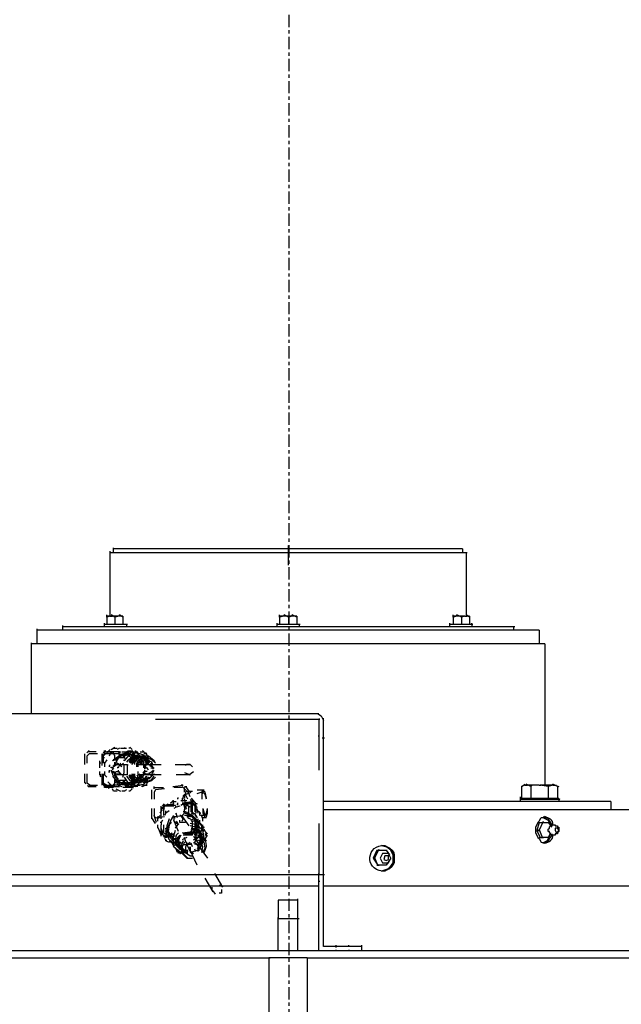
# Model space of a CAD drawing. Extents: x 31 to 1352, y 73 to 1063.
# Drawn here: x 834 to 852, y 785 to 815 of the extents above; entities that cross this region are included whole.
import ezdxf

# ---------------------------------------------------------------- set-up
doc = ezdxf.new("R2010")
doc.units = 0
doc.header["$LTSCALE"] = 0.25
doc.header["$MEASUREMENT"] = 0
doc.linetypes.add('CENTER', pattern=[0.6, 0.375, -0.075, 0.075, -0.075])
doc.layers.add('CENTER', color=4, linetype='CENTER')
doc.layers.add('OBJECT', color=1, linetype='CONTINUOUS')

# ---------------------------------------------------------------- blocks, each defined once
blk = doc.blocks.new('MOTORS')
at = {"layer": 'OBJECT'}
for p, q in [((-0.001, 87.569), (-0.001, 88.171)), ((-5.452, 86.012), (-5.452, 87.994)), ((-5.452, 87.958), (5.45, 87.958)), ((-5.345, 87.958), (-5.345, 88.1)), ((5.309, 88.065), (-5.345, 88.065)), ((5.309, 88.065), (5.309, 87.958)), ((5.416, 87.958), (5.416, 86.012)), ((-5.558, 85.976), (-5.558, 86.047)), ((-5.31, 85.976), (-5.416, 86.047)), ((-5.062, 85.976), (-5.168, 86.047)), ((-5.168, 86.012), (-5.168, 86.047)), ((-0.283, 85.976), (-0.283, 86.047)), ((-0.001, 85.976), (-0.142, 86.047)), ((-0.142, 86.012), (-0.142, 86.047)), ((0.248, 85.976), (0.106, 86.047)), ((0.106, 86.012), (0.106, 86.047)), ((5.026, 85.976), (5.026, 86.047)), ((5.274, 85.976), (5.132, 86.047)), ((5.132, 86.012), (5.132, 86.047)), ((5.521, 85.976), (5.416, 86.047)), ((-6.902, 85.587), (-6.902, 85.729)), ((-5.628, 85.693), (-5.628, 85.8)), ((-5.628, 85.764), (-5.628, 85.8)), ((-5.628, 85.764), (-4.92, 85.764)), ((-5.628, 85.764), (-4.956, 85.764)), ((-5.452, 86.012), (-5.558, 85.976)), ((-5.452, 86.012), (-5.558, 86.012)), ((-5.558, 85.976), (-5.558, 85.764)), ((-5.452, 86.012), (-5.381, 86.012)), ((-5.168, 86.012), (-5.416, 86.012)), ((-5.168, 86.012), (-5.31, 85.976)), ((-5.31, 85.976), (-5.31, 85.764)), ((-5.062, 86.012), (-5.168, 86.012)), ((-5.062, 86.012), (-5.062, 85.976)), ((-5.062, 85.976), (-5.062, 85.764)), ((-4.991, 85.764), (-4.92, 85.764)), ((-4.956, 85.764), (-4.956, 85.693)), ((-0.354, 85.693), (-0.354, 85.8)), ((-0.354, 85.764), (-0.283, 85.764)), ((-0.354, 85.764), (0.353, 85.764)), ((-0.318, 85.764), (0.318, 85.764)), ((-0.142, 86.012), (-0.283, 85.976)), ((-0.142, 86.012), (-0.283, 86.012)), ((-0.283, 85.976), (-0.283, 85.764)), ((0.106, 86.012), (-0.142, 86.012)), ((0.106, 86.012), (-0.001, 85.976)), ((-0.001, 85.976), (-0.001, 85.764)), ((0.248, 86.012), (0.106, 86.012)), ((0.248, 86.012), (0.248, 85.976)), ((0.248, 85.976), (0.248, 85.764)), ((0.283, 85.764), (0.353, 85.764)), ((0.318, 85.764), (0.318, 85.693)), ((4.92, 85.693), (4.92, 85.8)), ((4.92, 85.764), (4.991, 85.764)), ((4.92, 85.764), (5.628, 85.764)), ((4.956, 85.764), (5.628, 85.764)), ((5.132, 86.012), (5.026, 85.976)), ((5.132, 86.012), (5.026, 86.012)), ((5.026, 85.976), (5.026, 85.764)), ((5.38, 86.012), (5.132, 86.012)), ((5.38, 86.012), (5.274, 85.976)), ((5.274, 85.976), (5.274, 85.764)), ((5.38, 86.012), (5.45, 86.012)), ((5.521, 86.012), (5.416, 86.012)), ((5.521, 86.012), (5.521, 85.976)), ((5.521, 85.976), (5.521, 85.764)), ((5.592, 85.764), (5.592, 85.8)), ((5.592, 85.764), (5.592, 85.693)), ((-7.681, 85.162), (-7.681, 85.622)), ((7.646, 85.587), (-7.681, 85.587)), ((-6.902, 85.693), (6.902, 85.693)), ((6.866, 85.693), (6.866, 85.587)), ((7.646, 85.587), (7.646, 85.162)), ((-7.858, 83.039), (-7.858, 85.198)), ((7.822, 85.162), (-7.858, 85.162)), ((7.822, 85.162), (7.822, 80.844)), ((-14.194, 83.039), (0.92, 83.039)), ((0.884, 83.039), (0.991, 82.968)), ((-4.071, 82.862), (0.955, 82.862)), ((0.92, 82.862), (0.92, 81.304)), ((0.955, 82.862), (0.92, 82.862)), ((0.991, 82.968), (1.062, 82.826)), ((1.062, 82.862), (1.062, 82.897)), ((1.062, 78.119), (1.062, 82.862)), ((0.92, 82.331), (0.92, 82.366)), ((1.026, 82.295), (1.097, 82.295)), ((-6.16, 81.835), (-6.088, 81.906)), ((-5.876, 81.87), (-6.124, 81.87)), ((-5.663, 81.835), (-5.592, 81.906)), ((-5.628, 81.87), (-5.628, 81.906)), ((-5.628, 81.87), (-5.345, 81.87)), ((-5.628, 81.764), (-5.628, 81.835)), ((-5.628, 81.8), (-5.628, 81.835)), ((-5.592, 81.87), (-5.592, 81.906)), ((-5.558, 81.835), (-5.487, 81.906)), ((-5.345, 81.87), (-5.558, 81.87)), ((-5.522, 81.87), (-5.452, 81.941)), ((-5.381, 81.87), (-5.452, 81.8)), ((-5.416, 81.941), (-5.31, 82.012)), ((-5.345, 81.977), (-5.239, 81.977)), ((-5.168, 81.87), (-5.345, 81.87)), ((-5.31, 81.729), (-5.345, 81.835)), ((-5.168, 81.977), (-5.239, 81.941)), ((-5.132, 81.87), (-5.203, 81.8)), ((-4.956, 81.835), (-5.168, 81.764)), ((-5.132, 81.977), (-4.991, 81.977)), ((-5.098, 81.87), (-4.778, 81.87)), ((-5.027, 81.977), (-4.956, 81.977)), ((-4.991, 81.977), (-5.027, 81.977)), ((-4.885, 81.87), (-4.991, 81.8)), ((-4.814, 81.87), (-4.956, 81.87)), ((-4.707, 81.764), (-4.956, 81.835)), ((-4.92, 81.906), (-4.814, 81.87)), ((-4.849, 81.977), (-4.885, 81.977)), ((-4.637, 81.835), (-4.885, 81.764)), ((-4.778, 81.941), (-4.849, 82.012)), ((-4.849, 81.87), (-4.849, 81.906)), ((-4.778, 81.729), (-4.849, 81.835)), ((-4.814, 81.87), (-4.814, 81.906)), ((-4.814, 81.835), (-4.814, 81.906)), ((-4.778, 81.87), (-4.814, 81.87)), ((-4.743, 81.835), (-4.778, 81.906)), ((-4.778, 81.87), (-4.637, 81.87)), ((-4.778, 81.835), (-4.707, 81.8)), ((-4.743, 81.8), (-4.743, 81.835)), ((-4.602, 81.8), (-4.673, 81.906)), ((-4.673, 81.87), (-4.602, 81.87)), ((-4.602, 81.8), (-4.637, 81.87)), ((-4.425, 81.764), (-4.637, 81.835)), ((-4.602, 81.8), (-4.602, 81.835)), ((-4.531, 81.694), (-4.602, 81.835)), ((-4.531, 81.87), (-4.425, 81.87)), ((-4.354, 81.8), (-4.46, 81.906)), ((-4.283, 81.658), (-4.354, 81.835)), ((-6.23, 81.764), (-6.23, 81.8)), ((-6.23, 81.481), (-6.23, 81.8)), ((-6.088, 81.8), (-6.16, 81.729)), ((-6.16, 81.729), (-6.16, 81.516)), ((-5.841, 81.8), (-6.088, 81.8)), ((-5.77, 81.516), (-5.77, 81.587)), ((-5.77, 81.375), (-5.77, 81.552)), ((-5.734, 81.516), (-5.77, 81.516)), ((-5.699, 81.481), (-5.699, 81.8)), ((-5.699, 81.694), (-5.699, 81.8)), ((-5.663, 81.8), (-5.699, 81.764)), ((-5.699, 81.481), (-5.699, 81.8)), ((-5.699, 81.764), (-5.699, 81.8)), ((-5.663, 81.8), (-5.699, 81.764)), ((-5.699, 81.446), (-5.699, 81.729)), ((-5.699, 81.623), (-5.699, 81.729)), ((-5.699, 81.694), (-5.628, 81.694)), ((-5.592, 81.8), (-5.663, 81.729)), ((-5.663, 81.729), (-5.663, 81.516)), ((-5.558, 81.8), (-5.628, 81.8)), ((-5.558, 81.623), (-5.628, 81.516)), ((-5.628, 81.516), (-5.628, 81.552)), ((-5.628, 81.516), (-5.628, 81.41)), ((-5.345, 81.8), (-5.558, 81.8)), ((-5.452, 81.8), (-5.487, 81.8)), ((-5.452, 81.8), (-5.487, 81.729)), ((-5.345, 81.623), (-5.381, 81.587)), ((-5.203, 81.8), (-5.345, 81.8)), ((-5.132, 81.764), (-5.345, 81.623)), ((-5.168, 81.764), (-5.345, 81.587)), ((-5.345, 81.587), (-5.345, 81.623)), ((-5.31, 81.658), (-5.31, 81.764)), ((-5.239, 81.623), (-5.31, 81.446)), ((-5.31, 81.446), (-5.31, 81.552)), ((-5.062, 81.764), (-5.275, 81.623)), ((-5.275, 81.623), (-5.275, 81.587)), ((-5.239, 81.623), (-5.275, 81.587)), ((-5.275, 81.587), (-5.239, 81.587)), ((-5.203, 81.658), (-5.239, 81.623)), ((-5.239, 81.623), (-5.239, 81.658)), ((-5.098, 81.41), (-5.239, 81.516)), ((-5.203, 81.8), (-5.132, 81.8)), ((-5.168, 81.729), (-5.203, 81.694)), ((-5.132, 81.516), (-5.203, 81.375)), ((-5.168, 81.694), (-4.991, 81.694)), ((-4.92, 81.764), (-5.132, 81.764)), ((-5.098, 81.764), (-5.098, 81.8)), ((-4.991, 81.658), (-5.098, 81.8)), ((-5.098, 81.764), (-4.956, 81.764)), ((-5.062, 81.8), (-4.956, 81.8)), ((-4.814, 81.764), (-5.062, 81.764)), ((-5.027, 81.446), (-5.062, 81.516)), ((-4.991, 81.8), (-5.027, 81.694)), ((-5.027, 81.8), (-4.92, 81.8)), ((-4.885, 81.764), (-5.027, 81.587)), ((-5.027, 81.587), (-5.027, 81.623)), ((-4.849, 81.8), (-4.991, 81.8)), ((-4.92, 81.587), (-4.956, 81.552)), ((-4.707, 81.623), (-4.92, 81.764)), ((-4.743, 81.729), (-4.92, 81.587)), ((-4.849, 81.587), (-4.885, 81.552)), ((-4.673, 81.729), (-4.849, 81.587)), ((-4.778, 81.658), (-4.849, 81.552)), ((-4.778, 81.623), (-4.849, 81.516)), ((-4.778, 81.623), (-4.849, 81.516)), ((-4.637, 81.623), (-4.814, 81.764)), ((-4.814, 81.764), (-4.602, 81.764)), ((-4.814, 81.694), (-4.602, 81.694)), ((-4.778, 81.623), (-4.814, 81.516)), ((-4.778, 81.8), (-4.707, 81.764)), ((-4.778, 81.481), (-4.778, 81.764)), ((-4.602, 81.729), (-4.778, 81.658)), ((-4.707, 81.729), (-4.778, 81.623)), ((-4.602, 81.694), (-4.778, 81.623)), ((-4.602, 81.694), (-4.778, 81.623)), ((-4.743, 81.623), (-4.778, 81.481)), ((-4.707, 81.8), (-4.743, 81.8)), ((-4.743, 81.764), (-4.743, 81.8)), ((-4.743, 81.764), (-4.743, 81.516)), ((-4.743, 81.764), (-4.743, 81.516)), ((-4.531, 81.729), (-4.743, 81.729)), ((-4.637, 81.694), (-4.743, 81.623)), ((-4.707, 81.764), (-4.707, 81.8)), ((-4.707, 81.764), (-4.707, 81.694)), ((-4.531, 81.587), (-4.707, 81.764)), ((-4.707, 81.729), (-4.707, 81.694)), ((-4.602, 81.729), (-4.707, 81.729)), ((-4.707, 81.694), (-4.707, 81.481)), ((-4.707, 81.694), (-4.637, 81.658)), ((-4.673, 81.552), (-4.707, 81.623)), ((-4.46, 81.729), (-4.673, 81.729)), ((-4.496, 81.729), (-4.673, 81.587)), ((-4.673, 81.587), (-4.673, 81.552)), ((-4.567, 81.623), (-4.637, 81.694)), ((-4.602, 81.552), (-4.637, 81.623)), ((-4.567, 81.623), (-4.637, 81.516)), ((-4.637, 81.587), (-4.567, 81.516)), ((-4.637, 81.446), (-4.637, 81.516)), ((-4.602, 81.8), (-4.496, 81.694)), ((-4.531, 81.8), (-4.602, 81.8)), ((-4.39, 81.658), (-4.602, 81.729)), ((-4.496, 81.623), (-4.602, 81.729)), ((-4.39, 81.623), (-4.602, 81.694)), ((-4.39, 81.623), (-4.602, 81.694)), ((-4.602, 81.552), (-4.567, 81.623)), ((-4.602, 81.516), (-4.602, 81.41)), ((-4.531, 81.516), (-4.602, 81.516)), ((-4.567, 81.729), (-4.496, 81.729)), ((-4.354, 81.694), (-4.567, 81.623)), ((-4.496, 81.623), (-4.567, 81.694)), ((-4.567, 81.623), (-4.531, 81.623)), ((-4.496, 81.481), (-4.567, 81.623)), ((-4.567, 81.516), (-4.531, 81.587)), ((-4.354, 81.587), (-4.531, 81.729)), ((-4.531, 81.587), (-4.496, 81.587)), ((-4.496, 81.552), (-4.531, 81.481)), ((-4.283, 81.729), (-4.496, 81.729)), ((-4.354, 81.623), (-4.496, 81.552)), ((-4.496, 81.481), (-4.496, 81.623)), ((-4.283, 81.587), (-4.46, 81.729)), ((-4.425, 81.516), (-4.46, 81.623)), ((-4.425, 81.516), (-4.46, 81.516)), ((-4.46, 81.516), (-4.354, 81.375)), ((-4.354, 81.8), (-4.425, 81.8)), ((-4.247, 81.587), (-4.425, 81.764)), ((-4.425, 81.658), (-4.354, 81.729)), ((-4.425, 81.729), (-4.354, 81.729)), ((-4.425, 81.623), (-4.318, 81.694)), ((-4.425, 81.375), (-4.425, 81.552)), ((-4.283, 81.516), (-4.39, 81.658)), ((-4.318, 81.481), (-4.39, 81.623)), ((-4.318, 81.481), (-4.39, 81.623)), ((-4.354, 81.552), (-4.39, 81.552)), ((-4.177, 81.623), (-4.354, 81.694)), ((-4.177, 81.552), (-4.354, 81.623)), ((-4.318, 81.516), (-4.354, 81.587)), ((-4.354, 81.446), (-4.354, 81.552)), ((-4.177, 81.41), (-4.318, 81.516)), ((-4.106, 81.587), (-4.283, 81.729)), ((-4.247, 81.516), (-4.283, 81.587)), ((-4.142, 81.375), (-4.213, 81.516)), ((-4.071, 81.516), (-4.177, 81.623)), ((-4.142, 81.446), (-4.177, 81.552)), ((-4.071, 81.516), (-4.106, 81.587)), ((-5.77, 81.162), (-5.77, 81.269)), ((-5.628, 81.269), (-5.628, 81.162)), ((-5.452, 81.446), (-5.487, 81.446)), ((-5.487, 81.446), (-5.487, 81.41)), ((-5.487, 81.446), (-5.487, 81.41)), ((-5.487, 81.304), (-5.487, 81.233)), ((-5.487, 81.304), (-5.487, 81.233)), ((-5.487, 81.233), (-5.487, 81.269)), ((-5.416, 81.375), (-5.416, 81.41)), ((-5.345, 81.375), (-5.416, 81.375)), ((-5.416, 81.304), (-5.416, 81.269)), ((-5.345, 81.127), (-5.416, 81.304)), ((-5.416, 81.269), (-5.345, 81.269)), ((-5.345, 81.375), (-5.381, 81.34)), ((-5.381, 81.34), (-5.381, 81.304)), ((-5.381, 81.233), (-5.275, 81.233)), ((-5.239, 81.481), (-5.345, 81.41)), ((-5.345, 81.41), (-5.345, 81.446)), ((-5.31, 81.446), (-5.345, 81.446)), ((-5.345, 81.269), (-5.275, 81.198)), ((-5.345, 81.233), (-5.31, 81.198)), ((-5.31, 81.446), (-5.31, 81.481)), ((-5.31, 81.233), (-5.31, 81.269)), ((-5.31, 81.127), (-5.31, 81.269)), ((-5.31, 81.233), (-5.239, 81.056)), ((-5.275, 81.269), (-5.168, 81.269)), ((-5.239, 81.481), (-4.92, 81.481)), ((-5.203, 81.375), (-5.239, 81.375)), ((-5.203, 81.375), (-5.203, 81.41)), ((-5.203, 81.304), (-5.203, 81.269)), ((-5.203, 81.269), (-5.098, 81.162)), ((-5.168, 81.198), (-5.132, 81.233)), ((-5.062, 81.092), (-5.027, 81.233)), ((-5.027, 81.233), (-5.027, 81.446)), ((-4.92, 81.162), (-4.92, 81.481)), ((-4.92, 81.481), (-4.92, 81.446)), ((-4.637, 81.41), (-4.637, 81.481)), ((-4.637, 81.481), (-4.283, 81.481)), ((-4.602, 81.269), (-4.602, 81.162)), ((-4.46, 81.233), (-4.283, 81.162)), ((-4.39, 81.481), (-4.425, 81.446)), ((-4.318, 81.481), (-4.425, 81.41)), ((-4.425, 81.41), (-4.425, 81.446)), ((-4.425, 81.162), (-4.425, 81.269)), ((-4.39, 81.269), (-4.425, 81.162)), ((-4.425, 81.269), (-4.39, 81.198)), ((-4.247, 81.481), (-4.39, 81.481)), ((-4.39, 81.34), (-4.39, 81.41)), ((-4.39, 81.375), (-4.318, 81.375)), ((-4.39, 81.269), (-4.39, 81.304)), ((-4.318, 81.269), (-4.39, 81.269)), ((-4.318, 81.481), (-3.893, 81.481)), ((-4.283, 81.304), (-4.318, 81.375)), ((-4.318, 81.162), (-4.177, 81.269)), ((-4.213, 81.41), (-4.247, 81.481)), ((-4.247, 81.198), (-4.247, 81.233)), ((-4.213, 81.375), (-4.106, 81.375)), ((-4.213, 81.127), (-4.106, 81.304)), ((-4.142, 81.269), (-4.177, 81.269)), ((-4.142, 81.34), (-4.142, 81.41)), ((-4.142, 81.269), (-4.142, 81.304)), ((-3.469, 81.481), (-3.009, 81.481)), ((-3.186, 81.233), (-3.009, 81.162)), ((-3.115, 81.481), (-3.15, 81.446)), ((-3.009, 81.481), (-3.115, 81.481)), ((-3.045, 81.162), (-2.903, 81.269)), ((-2.938, 81.41), (-3.009, 81.481)), ((-6.23, 80.915), (-6.23, 81.198)), ((-6.195, 80.879), (-6.23, 80.95)), ((-6.16, 81.198), (-6.16, 80.915)), ((-6.16, 80.915), (-6.053, 80.844)), ((-5.734, 81.092), (-5.77, 81.198)), ((-5.734, 81.162), (-5.77, 81.162)), ((-5.699, 80.879), (-5.699, 81.198)), ((-5.699, 80.95), (-5.699, 81.198)), ((-5.699, 80.915), (-5.699, 81.198)), ((-5.699, 80.95), (-5.699, 81.021)), ((-5.699, 80.879), (-5.699, 80.986)), ((-5.663, 80.915), (-5.699, 80.986)), ((-5.699, 80.844), (-5.699, 80.915)), ((-5.699, 80.915), (-5.699, 80.879)), ((-5.663, 81.198), (-5.663, 80.915)), ((-5.663, 80.915), (-5.558, 80.844)), ((-5.628, 81.162), (-5.628, 81.198)), ((-5.628, 81.162), (-5.558, 81.092)), ((-5.522, 80.95), (-5.416, 80.844)), ((-5.381, 81.127), (-5.239, 80.95)), ((-5.345, 81.092), (-5.168, 80.879)), ((-5.345, 80.844), (-5.275, 80.95)), ((-5.31, 81.198), (-5.31, 81.162)), ((-5.31, 81.127), (-5.168, 80.95)), ((-5.31, 80.915), (-5.31, 81.021)), ((-5.275, 81.198), (-5.168, 81.198)), ((-5.275, 81.092), (-5.203, 81.056)), ((-5.203, 80.844), (-5.275, 80.986)), ((-4.92, 81.162), (-5.239, 81.162)), ((-5.239, 81.056), (-5.239, 81.092)), ((-5.239, 81.056), (-5.239, 81.021)), ((-5.239, 80.95), (-5.027, 80.879)), ((-5.203, 80.986), (-5.203, 80.95)), ((-4.991, 80.986), (-5.168, 80.986)), ((-5.168, 80.95), (-4.956, 80.879)), ((-5.132, 80.915), (-5.062, 80.915)), ((-5.098, 80.915), (-4.956, 81.021)), ((-4.956, 80.915), (-5.098, 80.915)), ((-5.062, 80.986), (-4.956, 80.844)), ((-5.027, 81.092), (-4.885, 80.879)), ((-5.027, 80.879), (-4.814, 80.95)), ((-4.956, 81.127), (-4.849, 80.986)), ((-4.956, 80.879), (-4.707, 80.95)), ((-4.885, 81.162), (-4.778, 81.021)), ((-4.885, 81.127), (-4.778, 80.986)), ((-4.849, 81.162), (-4.778, 81.056)), ((-4.849, 81.162), (-4.778, 81.056)), ((-4.849, 80.986), (-4.637, 80.915)), ((-4.849, 80.844), (-4.743, 80.95)), ((-4.814, 81.162), (-4.743, 80.95)), ((-4.814, 80.95), (-4.673, 81.092)), ((-4.778, 80.915), (-4.778, 81.198)), ((-4.778, 81.198), (-4.743, 81.056)), ((-4.778, 81.056), (-4.602, 80.986)), ((-4.778, 81.056), (-4.602, 80.986)), ((-4.778, 81.021), (-4.602, 80.95)), ((-4.778, 80.986), (-4.567, 80.915)), ((-4.637, 80.986), (-4.778, 80.986)), ((-4.778, 80.879), (-4.707, 80.95)), ((-4.637, 80.915), (-4.778, 80.915)), ((-4.743, 81.198), (-4.743, 80.879)), ((-4.743, 81.198), (-4.743, 80.915)), ((-4.743, 81.056), (-4.637, 80.986)), ((-4.743, 80.95), (-4.637, 80.915)), ((-4.743, 80.879), (-4.743, 80.915)), ((-4.743, 80.844), (-4.673, 80.915)), ((-4.707, 81.198), (-4.707, 80.95)), ((-4.707, 81.127), (-4.567, 80.986)), ((-4.707, 80.95), (-4.602, 81.092)), ((-4.707, 80.879), (-4.531, 81.092)), ((-4.673, 81.021), (-4.707, 80.95)), ((-4.707, 80.95), (-4.707, 80.986)), ((-4.707, 80.95), (-4.707, 80.879)), ((-4.637, 81.162), (-4.567, 81.021)), ((-4.637, 80.986), (-4.567, 81.056)), ((-4.637, 80.915), (-4.425, 80.986)), ((-4.637, 80.915), (-4.531, 80.95)), ((-4.602, 81.162), (-4.602, 81.127)), ((-4.531, 81.162), (-4.602, 81.162)), ((-4.318, 81.162), (-4.602, 81.162)), ((-4.602, 80.986), (-4.39, 81.056)), ((-4.602, 80.986), (-4.39, 81.056)), ((-4.602, 80.95), (-4.39, 81.021)), ((-4.531, 80.986), (-4.602, 80.844)), ((-4.602, 80.844), (-4.531, 80.95)), ((-4.567, 81.198), (-4.425, 81.056)), ((-4.567, 81.056), (-4.531, 81.162)), ((-4.531, 81.092), (-4.567, 81.056)), ((-4.567, 81.021), (-4.354, 80.95)), ((-4.567, 80.915), (-4.39, 80.986)), ((-4.567, 80.986), (-4.39, 80.915)), ((-4.496, 80.915), (-4.567, 80.915)), ((-4.531, 80.95), (-4.496, 81.162)), ((-4.496, 81.056), (-4.39, 81.198)), ((-4.496, 81.162), (-4.496, 81.127)), ((-4.425, 81.162), (-4.46, 81.162)), ((-4.425, 80.879), (-4.247, 81.092)), ((-4.425, 80.986), (-4.354, 81.092)), ((-4.425, 81.056), (-4.247, 81.056)), ((-4.39, 81.198), (-4.247, 81.198)), ((-4.39, 81.021), (-4.318, 81.127)), ((-4.39, 81.056), (-4.354, 81.127)), ((-4.39, 81.056), (-4.354, 81.127)), ((-4.39, 80.986), (-4.283, 81.092)), ((-4.39, 80.915), (-4.177, 80.986)), ((-4.39, 80.915), (-4.39, 80.95)), ((-4.354, 80.95), (-4.177, 81.021)), ((-4.354, 80.844), (-4.283, 80.986)), ((-3.893, 81.162), (-4.318, 81.162)), ((-4.247, 81.056), (-4.106, 81.198)), ((-4.247, 81.092), (-4.247, 81.056)), ((-4.177, 81.021), (-4.106, 81.127)), ((-4.177, 80.986), (-4.071, 81.092)), ((-4.106, 81.198), (-4.106, 81.162)), ((-3.045, 81.162), (-3.433, 81.162)), ((-6.124, 80.809), (-6.124, 80.844)), ((-6.124, 80.809), (-5.876, 80.809)), ((-6.088, 80.844), (-5.841, 80.844)), ((-5.699, 80.879), (-5.628, 80.879)), ((-5.663, 80.844), (-5.592, 80.809)), ((-5.628, 80.844), (-5.628, 80.879)), ((-5.628, 80.773), (-5.628, 80.844)), ((-5.592, 80.844), (-5.628, 80.844)), ((-5.558, 80.844), (-5.628, 80.844)), ((-5.628, 80.809), (-5.558, 80.773)), ((-5.345, 80.773), (-5.628, 80.773)), ((-5.592, 80.844), (-5.31, 80.844)), ((-5.592, 80.809), (-5.31, 80.809)), ((-5.522, 80.773), (-5.522, 80.809)), ((-5.487, 80.738), (-5.522, 80.809)), ((-5.452, 80.844), (-5.487, 80.844)), ((-5.452, 80.844), (-5.345, 80.809)), ((-5.345, 80.667), (-5.381, 80.738)), ((-5.203, 80.844), (-5.345, 80.844)), ((-5.345, 80.809), (-5.168, 80.809)), ((-5.239, 80.667), (-5.345, 80.667)), ((-5.275, 80.738), (-5.132, 80.667)), ((-5.203, 80.844), (-5.098, 80.809)), ((-5.132, 80.844), (-5.203, 80.844)), ((-5.168, 80.879), (-4.956, 80.844)), ((-5.027, 80.667), (-5.098, 80.667)), ((-4.814, 80.773), (-5.062, 80.773)), ((-4.956, 80.879), (-5.027, 80.879)), ((-4.991, 80.844), (-5.027, 80.844)), ((-4.956, 80.702), (-5.027, 80.667)), ((-4.991, 80.667), (-5.027, 80.667)), ((-4.991, 80.844), (-4.849, 80.809)), ((-4.849, 80.844), (-4.991, 80.844)), ((-4.991, 80.809), (-4.778, 80.809)), ((-4.956, 80.844), (-4.707, 80.879)), ((-4.885, 80.879), (-4.637, 80.844)), ((-4.849, 80.773), (-4.885, 80.773)), ((-4.849, 80.667), (-4.885, 80.667)), ((-4.814, 80.809), (-4.849, 80.773)), ((-4.849, 80.667), (-4.778, 80.738)), ((-4.814, 80.809), (-4.814, 80.844)), ((-4.778, 80.809), (-4.814, 80.773)), ((-4.814, 80.773), (-4.743, 80.773)), ((-4.778, 80.773), (-4.778, 80.844)), ((-4.673, 80.809), (-4.778, 80.809)), ((-4.743, 80.879), (-4.743, 80.844)), ((-4.743, 80.844), (-4.743, 80.879)), ((-4.707, 80.844), (-4.743, 80.844)), ((-4.673, 80.809), (-4.567, 80.879)), ((-4.673, 80.809), (-4.567, 80.879)), ((-4.602, 80.809), (-4.673, 80.809)), ((-4.637, 80.844), (-4.425, 80.879)), ((-4.602, 80.844), (-4.602, 80.879)), ((-4.602, 80.844), (-4.531, 80.844)), ((-4.46, 80.809), (-4.496, 80.809)), ((-4.46, 80.809), (-4.318, 80.879)), ((-4.46, 80.844), (-4.318, 80.844)), ((-4.177, 80.667), (-4.177, 80.702)), ((-4.177, 80.419), (-4.177, 80.702)), ((-4.106, 80.738), (-4.106, 80.809)), ((-4.106, 80.773), (-3.823, 80.773)), ((-4.071, 80.702), (-4.106, 80.632)), ((-4.106, 80.632), (-4.106, 80.419)), ((-3.788, 80.738), (-4.071, 80.702)), ((-3.54, 80.809), (-3.221, 80.844)), ((-3.257, 80.773), (-3.505, 80.773)), ((-3.257, 80.844), (-3.257, 80.879)), ((-3.186, 80.738), (-3.257, 80.809)), ((-3.221, 80.773), (-3.079, 80.632)), ((-3.186, 80.809), (-3.115, 80.809)), ((-3.186, 80.632), (-3.186, 80.773)), ((-3.15, 80.809), (-3.045, 80.667)), ((-3.115, 80.667), (-3.15, 80.632)), ((-3.15, 80.561), (-2.973, 80.632)), ((-3.15, 80.632), (-3.15, 80.596)), ((-3.115, 80.667), (-2.938, 80.667)), ((-3.079, 80.632), (-3.115, 80.667)), ((-3.009, 80.49), (-3.079, 80.667)), ((-2.797, 80.702), (-2.585, 80.702)), ((-2.797, 80.596), (-2.585, 80.667)), ((-2.62, 80.702), (-2.655, 80.632)), ((-2.62, 80.632), (-2.655, 80.561)), ((-2.655, 80.632), (-2.655, 80.455)), ((-2.549, 80.632), (-2.62, 80.702)), ((-2.549, 80.561), (-2.62, 80.632)), ((-2.514, 80.455), (-2.549, 80.632)), ((7.114, 80.809), (7.22, 80.879)), ((7.22, 80.844), (7.114, 80.809)), ((7.114, 80.809), (7.114, 80.455)), ((7.22, 80.844), (7.185, 80.844)), ((7.22, 80.844), (7.291, 80.844)), ((7.398, 80.809), (7.256, 80.879)), ((7.646, 80.844), (7.256, 80.844)), ((7.432, 80.844), (7.398, 80.809)), ((7.398, 80.809), (7.398, 80.455)), ((7.646, 80.844), (7.432, 80.844)), ((7.646, 80.844), (7.716, 80.844)), ((7.928, 80.809), (7.681, 80.844)), ((8.07, 80.844), (7.681, 80.844)), ((8.07, 80.844), (7.928, 80.809)), ((7.928, 80.809), (7.928, 80.455)), ((8.212, 80.809), (8.07, 80.879)), ((8.07, 80.844), (8.07, 80.879)), ((8.07, 80.844), (8.176, 80.844)), ((8.141, 80.844), (8.247, 80.809)), ((8.212, 80.809), (8.212, 80.455)), ((-3.611, 80.313), (-3.505, 80.384)), ((-3.505, 80.278), (-3.54, 80.384)), ((-3.54, 80.348), (-3.433, 80.348)), ((-3.363, 80.455), (-3.399, 80.455)), ((-3.399, 80.455), (-3.399, 80.419)), ((-3.399, 80.455), (-3.399, 80.419)), ((-3.399, 80.313), (-3.399, 80.242)), ((-3.399, 80.313), (-3.399, 80.242)), ((-3.292, 80.384), (-3.15, 80.384)), ((-3.292, 80.242), (-3.186, 80.313)), ((-3.221, 80.455), (-3.257, 80.455)), ((-3.257, 80.455), (-3.257, 80.419)), ((-3.257, 80.419), (-3.257, 80.348)), ((-3.257, 80.313), (-2.938, 80.348)), ((-3.257, 80.278), (-2.973, 80.313)), ((-3.186, 80.561), (-3.221, 80.526)), ((-3.221, 80.526), (-3.221, 80.49)), ((-3.186, 80.455), (-3.221, 80.455)), ((-3.221, 80.313), (-2.903, 80.348)), ((-3.186, 80.455), (-3.186, 80.561)), ((-3.186, 80.561), (-3.186, 80.455)), ((-3.15, 80.561), (-3.186, 80.561)), ((-3.15, 80.313), (-3.186, 80.419)), ((-3.186, 80.384), (-3.115, 80.384)), ((-3.186, 80.172), (-3.186, 80.313)), ((-3.079, 80.419), (-3.15, 80.561)), ((-3.079, 80.313), (-2.973, 80.313)), ((-3.009, 80.419), (-2.903, 80.242)), ((-3.009, 80.313), (-3.009, 80.348)), ((-3.009, 80.313), (-2.903, 80.313)), ((-2.973, 80.455), (-2.832, 80.278)), ((-2.938, 80.313), (-2.973, 80.384)), ((-2.938, 80.242), (-2.973, 80.313)), ((-2.973, 80.03), (-2.973, 80.313)), ((-2.938, 80.348), (-2.938, 80.384)), ((-2.903, 80.278), (-2.938, 80.348)), ((-2.868, 80.313), (-2.797, 80.278)), ((-2.655, 80.561), (-2.655, 80.419)), ((-2.514, 80.419), (-2.549, 80.561)), ((9.84, 80.348), (1.062, 80.348)), ((7.078, 80.419), (7.078, 80.49)), ((7.078, 80.348), (7.078, 80.455)), ((7.078, 80.455), (8.247, 80.455)), ((7.078, 80.419), (8.283, 80.419)), ((8.212, 80.455), (8.283, 80.419)), ((8.247, 80.419), (8.247, 80.348)), ((9.84, 80.348), (9.84, 80.101)), ((-4.177, 79.888), (-4.177, 80.136)), ((-4.106, 80.136), (-4.106, 79.888)), ((-3.929, 79.994), (-3.858, 80.101)), ((-3.893, 80.136), (-3.893, 80.207)), ((-3.893, 80.065), (-3.893, 80.172)), ((-3.858, 80.172), (-3.893, 80.136)), ((-3.893, 79.888), (-3.893, 80.172)), ((-3.893, 79.888), (-3.893, 80.172)), ((-3.858, 80.136), (-3.893, 80.136)), ((-3.893, 79.818), (-3.893, 80.101)), ((-3.893, 80.065), (-3.893, 80.101)), ((-3.858, 80.207), (-3.788, 80.278)), ((-3.858, 80.136), (-3.788, 80.207)), ((-3.823, 80.242), (-3.54, 80.278)), ((-3.788, 80.242), (-3.823, 80.242)), ((-3.823, 80.172), (-3.823, 80.207)), ((-3.788, 80.101), (-3.823, 80.207)), ((-3.788, 80.207), (-3.823, 80.136)), ((-3.823, 80.136), (-3.823, 79.924)), ((-3.788, 80.242), (-3.505, 80.278)), ((-3.788, 80.207), (-3.682, 80.278)), ((-3.788, 80.207), (-3.788, 80.242)), ((-3.505, 80.207), (-3.788, 80.207)), ((-3.753, 80.207), (-3.682, 80.278)), ((-3.753, 79.994), (-3.753, 80.065)), ((-3.646, 80.065), (-3.753, 79.994)), ((-3.717, 80.242), (-3.469, 80.242)), ((-3.717, 80.242), (-3.646, 80.242)), ((-3.433, 80.172), (-3.505, 80.136)), ((-3.433, 80.172), (-3.469, 80.242)), ((-3.328, 80.207), (-3.433, 80.172)), ((-3.399, 80.242), (-3.399, 80.278)), ((-3.257, 79.924), (-3.15, 80.03)), ((-2.973, 80.278), (-3.221, 80.242)), ((-3.221, 80.278), (-3.15, 80.278)), ((-3.15, 80.03), (-3.221, 80.03)), ((-3.186, 80.278), (-3.186, 80.101)), ((-3.115, 80.207), (-3.186, 80.207)), ((-3.186, 80.207), (-3.115, 80.136)), ((-3.186, 79.994), (-3.186, 80.101)), ((-3.15, 80.136), (-3.15, 80.101)), ((-2.938, 79.924), (-3.15, 80.03)), ((-3.115, 80.207), (-3.115, 80.278)), ((-3.009, 80.172), (-3.115, 80.242)), ((-3.115, 80.03), (-3.115, 79.959)), ((-3.045, 79.994), (-3.045, 80.207)), ((-2.868, 79.959), (-2.973, 80.03)), ((-2.938, 80.278), (-2.868, 80.242)), ((-2.938, 79.994), (-2.938, 80.278)), ((-2.903, 80.242), (-2.903, 80.278)), ((-2.868, 80.207), (-2.903, 80.278)), ((-2.903, 80.278), (-2.832, 80.278)), ((-2.868, 80.278), (-2.868, 80.03)), ((-2.868, 80.242), (-2.868, 80.278)), ((-2.868, 80.242), (-2.868, 80.03)), ((-2.868, 80.207), (-2.797, 80.172)), ((-2.797, 80.101), (-2.868, 80.172)), ((-2.832, 80.242), (-2.832, 80.278)), ((-2.832, 80.242), (-2.832, 80.172)), ((-2.832, 80.172), (-2.832, 79.994)), ((-2.832, 80.172), (-2.832, 80.136)), ((-2.797, 80.101), (-2.832, 80.101)), ((-2.761, 79.994), (-2.797, 80.136)), ((-2.761, 80.065), (-2.691, 79.994)), ((-2.691, 79.959), (-2.726, 80.03)), ((-2.62, 80.136), (-2.585, 79.994)), ((-2.62, 80.136), (-2.62, 79.994)), ((-2.514, 79.994), (-2.478, 80.136)), ((-2.478, 79.994), (-2.478, 80.101)), ((1.062, 80.101), (11.114, 80.101)), ((-4.177, 79.818), (-4.177, 79.924)), ((-4.071, 79.676), (-4.177, 79.853)), ((-4.035, 79.711), (-4.106, 79.924)), ((-4.106, 79.888), (-4.035, 79.853)), ((-4.071, 79.853), (-3.788, 79.888)), ((-4, 79.853), (-3.929, 79.924)), ((-4, 79.747), (-4, 79.888)), ((-3.964, 79.818), (-4, 79.888)), ((-3.893, 79.711), (-3.929, 79.711)), ((-3.858, 79.782), (-3.893, 79.711)), ((-3.893, 79.711), (-3.893, 79.641)), ((-3.753, 79.994), (-3.788, 79.924)), ((-3.646, 79.818), (-3.717, 79.605)), ((-3.611, 79.747), (-3.717, 79.499)), ((-3.575, 79.711), (-3.646, 79.641)), ((-3.611, 79.747), (-3.505, 79.924)), ((-3.54, 79.888), (-3.221, 79.924)), ((-3.505, 79.888), (-3.54, 79.888)), ((-3.54, 79.888), (-3.469, 79.853)), ((-3.505, 79.888), (-3.505, 79.747)), ((-3.363, 79.428), (-3.505, 79.782)), ((-3.505, 79.747), (-3.399, 79.676)), ((-3.433, 79.959), (-3.433, 79.994)), ((-3.399, 79.853), (-3.433, 79.994)), ((-3.433, 79.747), (-3.363, 79.641)), ((-3.292, 79.924), (-3.328, 79.924)), ((-3.328, 79.711), (-3.328, 79.782)), ((-3.328, 79.711), (-3.328, 79.747)), ((-3.15, 79.711), (-3.328, 79.711)), ((-3.221, 79.818), (-3.292, 79.924)), ((-3.257, 79.888), (-3.045, 79.605)), ((-3.257, 79.747), (-3.221, 79.818)), ((-2.938, 79.924), (-3.186, 79.994)), ((-2.973, 79.924), (-3.186, 79.924)), ((-3.115, 79.888), (-3.079, 79.888)), ((-3.079, 79.888), (-3.045, 79.994)), ((-2.903, 79.888), (-3.079, 79.888)), ((-3.079, 79.888), (-3.079, 79.853)), ((-3.079, 79.853), (-3.009, 79.818)), ((-3.009, 79.818), (-3.009, 79.853)), ((-2.868, 79.818), (-3.009, 79.782)), ((-2.973, 79.994), (-2.903, 79.959)), ((-2.832, 79.747), (-2.973, 79.924)), ((-2.832, 79.747), (-2.973, 79.747)), ((-2.832, 79.711), (-2.938, 79.924)), ((-2.797, 79.782), (-2.938, 79.924)), ((-2.938, 79.499), (-2.938, 79.747)), ((-2.832, 79.888), (-2.868, 79.994)), ((-2.868, 79.959), (-2.797, 79.853)), ((-2.868, 79.853), (-2.797, 79.747)), ((-2.868, 79.818), (-2.797, 79.747)), ((-2.868, 79.747), (-2.868, 79.464)), ((-2.868, 79.747), (-2.868, 79.464)), ((-2.868, 79.499), (-2.832, 79.711)), ((-2.761, 79.711), (-2.832, 79.782)), ((-2.761, 79.534), (-2.832, 79.747)), ((-2.832, 79.711), (-2.832, 79.499)), ((-2.726, 79.534), (-2.797, 79.782)), ((-2.761, 79.711), (-2.761, 79.818)), ((-2.655, 79.605), (-2.761, 79.747)), ((-2.726, 79.994), (-2.726, 79.924)), ((-2.726, 79.782), (-2.726, 79.676)), ((-2.691, 79.641), (-2.726, 79.711)), ((-2.726, 79.711), (-2.62, 79.605)), ((-2.549, 79.924), (-2.691, 79.924)), ((-2.62, 79.818), (-2.655, 79.924)), ((-2.62, 79.818), (-2.655, 79.888)), ((-2.514, 79.853), (-2.655, 79.853)), ((-2.62, 79.994), (-2.549, 79.853)), ((-2.62, 79.747), (-2.62, 79.853)), ((-2.585, 79.994), (-2.549, 79.924)), ((-2.549, 79.924), (-2.514, 79.994)), ((-2.549, 79.853), (-2.514, 79.888)), ((-2.514, 79.888), (-2.478, 79.994)), ((7.646, 79.711), (7.574, 79.464)), ((7.646, 79.464), (7.786, 79.747)), ((7.646, 79.711), (7.786, 79.711)), ((7.751, 79.711), (7.963, 79.711)), ((7.822, 79.853), (7.786, 79.888)), ((7.786, 79.888), (7.822, 79.853)), ((7.786, 79.853), (7.928, 79.782)), ((7.893, 79.853), (7.822, 79.853)), ((7.822, 79.853), (7.893, 79.853)), ((7.928, 79.818), (7.893, 79.853)), ((7.893, 79.853), (7.928, 79.818)), ((7.963, 79.747), (7.928, 79.818)), ((7.928, 79.818), (7.963, 79.747)), ((7.928, 79.782), (7.999, 79.605)), ((7.928, 79.711), (8.034, 79.57)), ((7.999, 79.711), (7.963, 79.747)), ((7.963, 79.747), (7.999, 79.711)), ((8.034, 79.641), (7.999, 79.711)), ((7.999, 79.711), (8.034, 79.641)), ((-4, 79.534), (-4, 79.641)), ((-3.964, 79.499), (-4, 79.57)), ((-3.964, 79.499), (-4, 79.57)), ((-3.893, 79.322), (-3.964, 79.499)), ((-3.893, 79.358), (-3.893, 79.641)), ((-3.893, 79.393), (-3.893, 79.605)), ((-3.893, 79.358), (-3.893, 79.605)), ((-3.823, 79.358), (-3.893, 79.534)), ((-3.893, 79.499), (-3.893, 79.393)), ((-3.893, 79.393), (-3.893, 79.428)), ((-3.858, 79.358), (-3.893, 79.428)), ((-3.893, 79.322), (-3.893, 79.428)), ((-3.823, 79.641), (-3.823, 79.393)), ((-3.753, 79.499), (-3.682, 79.605)), ((-3.717, 79.393), (-3.753, 79.534)), ((-3.753, 79.499), (-3.753, 79.393)), ((-3.682, 79.251), (-3.753, 79.428)), ((-3.717, 79.605), (-3.682, 79.393)), ((-3.717, 79.499), (-3.646, 79.287)), ((-3.646, 79.641), (-3.682, 79.428)), ((-3.682, 79.428), (-3.54, 79.216)), ((-3.646, 79.287), (-3.682, 79.428)), ((-3.469, 79.464), (-3.54, 79.216)), ((-3.399, 79.641), (-3.469, 79.534)), ((-3.399, 79.676), (-3.433, 79.676)), ((-3.363, 79.676), (-3.399, 79.641)), ((-3.257, 79.393), (-2.938, 79.428)), ((-2.797, 79.641), (-3.009, 79.676)), ((-2.832, 79.57), (-3.009, 79.605)), ((-2.797, 79.499), (-2.973, 79.534)), ((-2.973, 79.428), (-2.903, 79.534)), ((-2.868, 79.499), (-2.973, 79.499)), ((-2.868, 79.464), (-2.973, 79.499)), ((-2.903, 79.428), (-2.868, 79.499)), ((-2.903, 79.428), (-2.832, 79.499)), ((-2.868, 79.428), (-2.903, 79.393)), ((-2.903, 79.393), (-2.903, 79.428)), ((-2.868, 79.322), (-2.903, 79.428)), ((-2.868, 79.322), (-2.761, 79.534)), ((-2.691, 79.358), (-2.868, 79.499)), ((-2.868, 79.464), (-2.868, 79.499)), ((-2.726, 79.358), (-2.868, 79.464)), ((-2.868, 79.393), (-2.797, 79.464)), ((-2.797, 79.57), (-2.832, 79.499)), ((-2.691, 79.428), (-2.832, 79.57)), ((-2.832, 79.499), (-2.832, 79.534)), ((-2.832, 79.287), (-2.726, 79.534)), ((-2.832, 79.499), (-2.832, 79.428)), ((-2.62, 79.464), (-2.797, 79.641)), ((-2.655, 79.358), (-2.797, 79.499)), ((-2.726, 79.676), (-2.761, 79.641)), ((-2.691, 79.428), (-2.585, 79.57)), ((-2.655, 79.499), (-2.691, 79.393)), ((-2.655, 79.216), (-2.691, 79.428)), ((-2.655, 79.499), (-2.655, 79.641)), ((-2.655, 79.605), (-2.585, 79.57)), ((-2.62, 79.534), (-2.655, 79.534)), ((-2.585, 79.428), (-2.655, 79.534)), ((-2.62, 79.534), (-2.62, 79.641)), ((-2.585, 79.251), (-2.62, 79.464)), ((-2.514, 79.358), (-2.585, 79.499)), ((-2.549, 79.428), (-2.478, 79.358)), ((0.92, 79.676), (0.92, 78.119)), ((7.574, 79.464), (7.681, 79.464)), ((7.574, 79.464), (7.681, 79.251)), ((7.751, 79.251), (7.646, 79.499)), ((7.928, 79.499), (7.963, 79.534)), ((7.928, 79.428), (7.928, 79.499)), ((7.963, 79.428), (7.928, 79.428)), ((7.963, 79.57), (7.999, 79.605)), ((7.963, 79.534), (7.963, 79.57)), ((7.963, 79.393), (7.963, 79.428)), ((7.999, 79.605), (8.034, 79.605)), ((8.034, 79.605), (8.034, 79.641)), ((8.034, 79.641), (8.034, 79.605)), ((8.034, 79.605), (8.034, 79.641)), ((8.034, 79.641), (8.141, 79.641)), ((8.141, 79.641), (8.141, 79.605)), ((8.141, 79.605), (8.212, 79.605)), ((8.212, 79.534), (8.141, 79.534)), ((8.141, 79.534), (8.141, 79.464)), ((8.141, 79.464), (8.176, 79.393)), ((8.176, 79.393), (8.247, 79.464)), ((8.212, 79.605), (8.212, 79.57)), ((8.212, 79.57), (8.247, 79.57)), ((8.247, 79.464), (8.212, 79.534)), ((8.247, 79.428), (8.212, 79.393)), ((8.247, 79.57), (8.247, 79.464)), ((8.247, 79.464), (8.247, 79.428)), ((-3.893, 79.393), (-3.929, 79.393)), ((-3.893, 79.393), (-3.823, 79.322)), ((-3.893, 79.358), (-3.893, 79.393)), ((-3.858, 79.322), (-3.893, 79.393)), ((-3.893, 79.287), (-3.893, 79.358)), ((-3.893, 79.322), (-3.893, 79.358)), ((-3.823, 79.393), (-3.753, 79.358)), ((-3.823, 79.287), (-3.823, 79.322)), ((-3.788, 79.251), (-3.823, 79.322)), ((-3.823, 79.322), (-3.753, 79.287)), ((-3.54, 79.322), (-3.823, 79.287)), ((-3.823, 79.287), (-3.823, 79.322)), ((-3.788, 79.287), (-3.823, 79.287)), ((-3.823, 79.287), (-3.753, 79.251)), ((-3.788, 79.358), (-3.505, 79.358)), ((-3.505, 79.322), (-3.788, 79.287)), ((-3.717, 79.251), (-3.788, 79.251)), ((-3.788, 79.216), (-3.717, 79.145)), ((-3.753, 79.393), (-3.753, 79.322)), ((-3.753, 79.145), (-3.753, 79.18)), ((-3.753, 79.145), (-3.646, 79.11)), ((-3.469, 79.287), (-3.717, 79.251)), ((-3.717, 79.251), (-3.717, 79.287)), ((-3.646, 79.216), (-3.717, 79.287)), ((-3.682, 79.393), (-3.505, 79.216)), ((-3.646, 79.251), (-3.682, 79.322)), ((-3.682, 79.216), (-3.611, 79.145)), ((-3.575, 79.393), (-3.646, 79.251)), ((-3.646, 79.287), (-3.505, 79.11)), ((-3.646, 79.145), (-3.54, 79.074)), ((-3.54, 79.18), (-3.575, 79.18)), ((-3.54, 79.039), (-3.575, 79.145)), ((-3.505, 79.11), (-3.54, 79.216)), ((-3.54, 79.216), (-3.328, 79.11)), ((-3.54, 79.216), (-3.505, 78.968)), ((-3.433, 79.18), (-3.54, 79.18)), ((-3.505, 79.216), (-3.328, 79.216)), ((-3.505, 79.11), (-3.257, 79.074)), ((-3.433, 79.322), (-3.469, 79.11)), ((-3.469, 79.11), (-3.363, 78.933)), ((-3.363, 79.393), (-3.433, 79.322)), ((-3.399, 79.251), (-3.433, 79.074)), ((-3.328, 79.322), (-3.399, 79.18)), ((-3.328, 79.322), (-3.399, 79.251)), ((-3.399, 79.18), (-3.363, 79.004)), ((-3.292, 79.322), (-3.363, 79.18)), ((-3.363, 79.18), (-3.328, 79.004)), ((-3.328, 79.11), (-3.292, 79.11)), ((-3.221, 79.145), (-3.292, 78.968)), ((-3.186, 79.216), (-3.257, 79.18)), ((-3.186, 79.11), (-3.257, 78.968)), ((-2.973, 79.393), (-3.221, 79.358)), ((-3.009, 79.322), (-3.221, 79.322)), ((-2.938, 79.358), (-3.186, 79.358)), ((-3.115, 79.251), (-3.186, 79.216)), ((-3.15, 79.145), (-3.186, 79.251)), ((-3.009, 78.826), (-3.15, 79.145)), ((-3.115, 79.039), (-3.115, 79.11)), ((-3.115, 79.039), (-3.009, 79.11)), ((-3.009, 79.322), (-3.045, 79.322)), ((-2.973, 79.358), (-3.009, 79.322)), ((-2.938, 79.322), (-3.009, 79.322)), ((-2.973, 79.393), (-2.903, 79.393)), ((-2.903, 79.393), (-2.938, 79.358)), ((-2.938, 79.322), (-2.938, 79.393)), ((-2.903, 79.287), (-2.726, 79.004)), ((-2.903, 79.18), (-2.761, 79.251)), ((-2.903, 79.074), (-2.832, 79.145)), ((-2.797, 79.251), (-2.868, 79.11)), ((-2.726, 79.251), (-2.868, 79.251)), ((-2.691, 79.145), (-2.868, 79.18)), ((-2.868, 79.18), (-2.832, 79.18)), ((-2.868, 79.11), (-2.868, 79.039)), ((-2.797, 79.216), (-2.832, 79.287)), ((-2.797, 79.216), (-2.726, 79.322)), ((-2.761, 79.039), (-2.691, 79.145)), ((-2.691, 79.145), (-2.726, 79.358)), ((-2.585, 79.11), (-2.726, 79.251)), ((-2.726, 79.039), (-2.655, 79.216)), ((-2.726, 79.004), (-2.655, 79.145)), ((-2.655, 79.145), (-2.691, 79.358)), ((-2.62, 78.968), (-2.691, 79.145)), ((-2.691, 78.968), (-2.62, 79.145)), ((-2.62, 79.145), (-2.655, 79.358)), ((-2.655, 79.358), (-2.655, 79.322)), ((-2.655, 79.004), (-2.585, 79.251)), ((-2.585, 79.145), (-2.478, 79.322)), ((-2.585, 79.216), (-2.514, 79.145)), ((-2.549, 78.933), (-2.585, 79.11)), ((-2.514, 79.287), (-2.549, 79.358)), ((-2.514, 79.287), (-2.514, 79.393)), ((7.646, 79.251), (7.786, 79.251)), ((7.928, 79.251), (7.751, 79.251)), ((7.893, 79.145), (7.751, 79.074)), ((7.786, 79.074), (7.822, 79.11)), ((7.822, 79.11), (7.786, 79.074)), ((7.822, 79.11), (7.893, 79.11)), ((7.893, 79.11), (7.822, 79.11)), ((7.999, 79.358), (7.893, 79.145)), ((7.893, 79.11), (7.928, 79.145)), ((7.928, 79.145), (7.893, 79.11)), ((7.999, 79.393), (7.928, 79.251)), ((7.928, 79.145), (7.963, 79.216)), ((7.963, 79.216), (7.928, 79.145)), ((8.034, 79.322), (7.963, 79.393)), ((7.963, 79.216), (7.999, 79.251)), ((7.999, 79.251), (7.963, 79.216)), ((7.999, 79.251), (8.034, 79.322)), ((8.034, 79.322), (7.999, 79.251)), ((8.034, 79.322), (8.034, 79.358)), ((8.034, 79.358), (8.034, 79.322)), ((8.141, 79.322), (8.034, 79.322)), ((8.212, 79.358), (8.141, 79.358)), ((8.141, 79.358), (8.141, 79.322)), ((8.212, 79.393), (8.212, 79.358)), ((-3.505, 78.968), (-3.54, 79.074)), ((-3.54, 79.039), (-3.399, 79.004)), ((-3.54, 79.039), (-3.399, 79.004)), ((-3.505, 78.968), (-3.328, 78.826)), ((-3.433, 79.004), (-3.469, 79.074)), ((-3.469, 78.933), (-3.363, 78.791)), ((-3.433, 79.074), (-3.328, 78.897)), ((-3.433, 79.004), (-3.328, 79.004)), ((-3.292, 79.004), (-3.433, 79.004)), ((-3.433, 79.004), (-3.363, 78.933)), ((-3.399, 78.791), (-3.433, 78.897)), ((-3.328, 78.897), (-3.399, 79.004)), ((-3.363, 79.004), (-3.186, 78.862)), ((-3.363, 78.933), (-3.15, 78.862)), ((-3.363, 78.826), (-3.292, 78.756)), ((-3.328, 79.004), (-3.186, 78.862)), ((-3.328, 78.897), (-3.115, 78.791)), ((-3.328, 78.826), (-3.079, 78.756)), ((-3.328, 78.756), (-3.15, 78.826)), ((-3.257, 79.074), (-3.292, 79.074)), ((-3.292, 78.968), (-3.257, 78.756)), ((-3.257, 78.756), (-3.292, 78.826)), ((-3.257, 78.968), (-3.221, 78.756)), ((-3.221, 79.039), (-3.079, 79.039)), ((-3.186, 78.862), (-3.079, 78.826)), ((-3.186, 78.862), (-3.079, 78.862)), ((-3.115, 79.039), (-3.15, 78.968)), ((-3.15, 78.968), (-3.15, 78.791)), ((-3.15, 78.862), (-3.115, 78.862)), ((-2.973, 79.039), (-3.079, 79.039)), ((-3.009, 78.968), (-3.045, 78.897)), ((-3.045, 78.897), (-2.973, 78.791)), ((-3.009, 78.862), (-3.045, 78.862)), ((-3.009, 78.968), (-3.009, 78.826)), ((-3.009, 78.791), (-2.797, 78.862)), ((-2.797, 78.402), (-3.009, 78.862)), ((-3.009, 78.826), (-2.903, 78.756)), ((-2.973, 79.039), (-2.973, 79.074)), ((-2.938, 78.968), (-2.973, 79.074)), ((-2.832, 78.826), (-2.868, 78.897)), ((-2.761, 79.004), (-2.832, 79.074)), ((-2.797, 79.039), (-2.832, 79.039)), ((-2.832, 78.826), (-2.832, 78.862)), ((-2.726, 78.933), (-2.797, 79.039)), ((-2.797, 78.933), (-2.726, 78.862)), ((-2.797, 78.862), (-2.726, 78.862)), ((-2.761, 79.039), (-2.761, 79.004)), ((-2.761, 78.826), (-2.761, 79.039)), ((-2.761, 78.862), (-2.655, 79.004)), ((-2.761, 79.004), (-2.478, 78.614)), ((-2.761, 78.862), (-2.726, 78.933)), ((-2.655, 78.791), (-2.62, 78.968)), ((-2.62, 78.791), (-2.549, 78.933)), ((2.689, 78.862), (2.583, 78.614)), ((2.619, 78.614), (2.761, 78.897)), ((2.689, 78.862), (2.761, 78.862)), ((2.725, 78.862), (3.008, 78.862)), ((2.867, 79.004), (3.079, 78.933)), ((2.973, 78.862), (3.079, 78.72)), ((3.079, 78.933), (3.186, 78.72)), ((-3.399, 78.791), (-3.292, 78.756)), ((-3.257, 78.756), (-3.115, 78.614)), ((-3.221, 78.756), (-3.079, 78.614)), ((-3.15, 78.791), (-3.009, 78.685)), ((-3.115, 78.791), (-3.079, 78.791)), ((-3.079, 78.756), (-3.115, 78.756)), ((-3.115, 78.614), (-2.973, 78.614)), ((-3.079, 78.614), (-2.938, 78.614)), ((-3.009, 78.685), (-2.938, 78.685)), ((-2.973, 78.791), (-2.938, 78.791)), ((-2.903, 78.756), (-2.938, 78.756)), ((2.583, 78.614), (2.654, 78.614)), ((2.583, 78.614), (2.725, 78.402)), ((2.725, 78.402), (2.619, 78.649)), ((2.867, 78.756), (2.796, 78.614)), ((2.796, 78.614), (2.867, 78.473)), ((3.044, 78.756), (2.867, 78.756)), ((2.937, 78.685), (2.903, 78.579)), ((2.903, 78.579), (2.973, 78.543)), ((3.044, 78.685), (2.937, 78.685)), ((3.115, 78.614), (2.973, 78.402)), ((2.973, 78.543), (3.044, 78.579)), ((3.115, 78.614), (3.044, 78.756)), ((3.044, 78.579), (3.044, 78.685)), ((3.044, 78.473), (3.115, 78.614)), ((3.186, 78.72), (3.186, 78.473)), ((2.689, 78.402), (2.761, 78.402)), ((2.973, 78.402), (2.725, 78.402)), ((3.044, 78.295), (2.832, 78.225)), ((2.867, 78.473), (3.044, 78.473)), ((3.186, 78.473), (3.044, 78.295)), ((-14.3, 78.119), (1.097, 78.119)), ((-2.301, 77.588), (-2.549, 78.012)), ((-2.265, 78.154), (-2.018, 77.729)), ((0.92, 75.783), (0.92, 78.154)), ((0.955, 77.906), (0.92, 77.906)), ((1.062, 75.924), (1.062, 78.154)), ((1.062, 77.906), (1.062, 77.941)), ((0.92, 77.765), (-11.185, 77.765)), ((-2.336, 77.658), (-2.336, 77.729)), ((-2.231, 77.517), (-2.301, 77.623)), ((-2.301, 77.588), (-2.301, 77.623)), ((-2.124, 77.8), (-2.053, 77.765)), ((-2.053, 77.658), (-2.053, 77.552)), ((12.282, 77.765), (1.062, 77.765)), ((-2.053, 77.552), (-2.124, 77.552)), ((-0.318, 77.34), (-0.318, 76.773)), ((0.283, 77.34), (-0.318, 77.34)), ((0.283, 76.773), (0.283, 77.375)), ((-0.318, 75.783), (-0.318, 76.809)), ((-0.318, 76.773), (0.318, 76.773)), ((0.283, 75.783), (0.283, 76.809)), ((2.23, 75.924), (1.062, 75.924)), ((1.451, 75.889), (1.451, 75.959)), ((1.451, 75.783), (1.451, 75.818)), ((1.84, 75.924), (1.84, 75.959)), ((1.84, 75.818), (1.84, 75.783)), ((2.23, 75.783), (2.23, 75.959)), ((25.379, 75.783), (-25.414, 75.783)), ((-22.265, 75.57), (-0.566, 75.57)), ((0.566, 75.57), (-0.602, 75.57)), ((-0.602, 75.57), (-0.602, 71.747)), ((0.566, 75.57), (27.573, 75.57)), ((0.566, 75.57), (0.566, 71.747))]:
    blk.add_line(p, q, dxfattribs=at)
for points, knots in [([(-5.275, 81.516), (-5.275, 81.516), (-5.31, 81.481), (-5.31, 81.481), (-5.31, 81.481), (-5.31, 81.446), (-5.31, 81.446), (-5.31, 81.446), (-5.345, 81.446), (-5.345, 81.446), (-5.345, 81.446), (-5.31, 81.446), (-5.31, 81.446)], [0, 0, 0, 0, 1, 1, 1, 2, 2, 2, 3, 3, 3, 4, 4, 4, 4]), ([(8.07, 79.641), (8.084, 79.788), (7.942, 79.852), (7.822, 79.888), (7.822, 79.888), (7.786, 79.853), (7.786, 79.853), (7.786, 79.853), (7.716, 79.853), (7.716, 79.853), (7.716, 79.853), (7.681, 79.818), (7.681, 79.818), (7.681, 79.818), (7.646, 79.747), (7.646, 79.747), (7.646, 79.747), (7.61, 79.711), (7.61, 79.711), (7.61, 79.711), (7.574, 79.641), (7.574, 79.641), (7.574, 79.641), (7.539, 79.57), (7.539, 79.57), (7.539, 79.57), (7.539, 79.393), (7.539, 79.393), (7.539, 79.393), (7.574, 79.322), (7.574, 79.322), (7.574, 79.322), (7.61, 79.251), (7.61, 79.251), (7.61, 79.251), (7.646, 79.216), (7.646, 79.216), (7.646, 79.216), (7.716, 79.11), (7.716, 79.11), (7.716, 79.11), (7.822, 79.074), (7.822, 79.074)], [0, 0, 0, 0, 1, 1, 1, 2, 2, 2, 3, 3, 3, 4, 4, 4, 5, 5, 5, 6, 6, 6, 7, 7, 7, 8, 8, 8, 9, 9, 9, 10, 10, 10, 11, 11, 11, 12, 12, 12, 13, 13, 13, 14, 14, 14, 14]), ([(2.867, 78.225), (2.867, 78.225), (2.937, 78.225), (2.937, 78.225), (2.937, 78.225), (3.008, 78.26), (3.008, 78.26), (3.008, 78.26), (3.079, 78.295), (3.079, 78.295), (3.079, 78.295), (3.115, 78.331), (3.115, 78.331), (3.115, 78.331), (3.186, 78.402), (3.186, 78.402), (3.186, 78.402), (3.221, 78.473), (3.221, 78.473), (3.221, 78.473), (3.221, 78.543), (3.221, 78.543), (3.236, 78.823), (3.209, 78.87), (2.937, 79.004), (2.388, 79.051), (2.292, 78.277), (2.867, 78.225)], [0, 0, 0, 0, 1, 1, 1, 2, 2, 2, 3, 3, 3, 4, 4, 4, 5, 5, 5, 6, 6, 6, 7, 7, 7, 8, 8, 8, 9, 9, 9, 9])]:
    blk.add_open_spline(points, degree=3, knots=knots, dxfattribs=at)
for points in [[(-2.585, 78.791), (-2.415, 79.059), (-2.55, 79.334), (-2.868, 79.322)], [(7.822, 79.074), (7.942, 79.11), (8.084, 79.175), (8.07, 79.322)], [(2.832, 78.225), (3.347, 78.25), (3.347, 78.978), (2.832, 79.004)], [(2.832, 79.004), (3.347, 78.978), (3.347, 78.25), (2.832, 78.225)]]:
    blk.add_open_spline(points, degree=3, dxfattribs=at)

msp = doc.modelspace()

# ---------------------------------------------------------------- linework, layer by layer
at = {"layer": 'CENTER', "ltscale": 4}
msp.add_line((842.14525, 839.61722), (842.14525, 348.36722), dxfattribs=at)

# ---------------------------------------------------------------- block references
at = {"layer": 'OBJECT'}
msp.add_blockref('MOTORS', (842.14525, 710.93619), dxfattribs=at)

doc.saveas('drawing.dxf')
